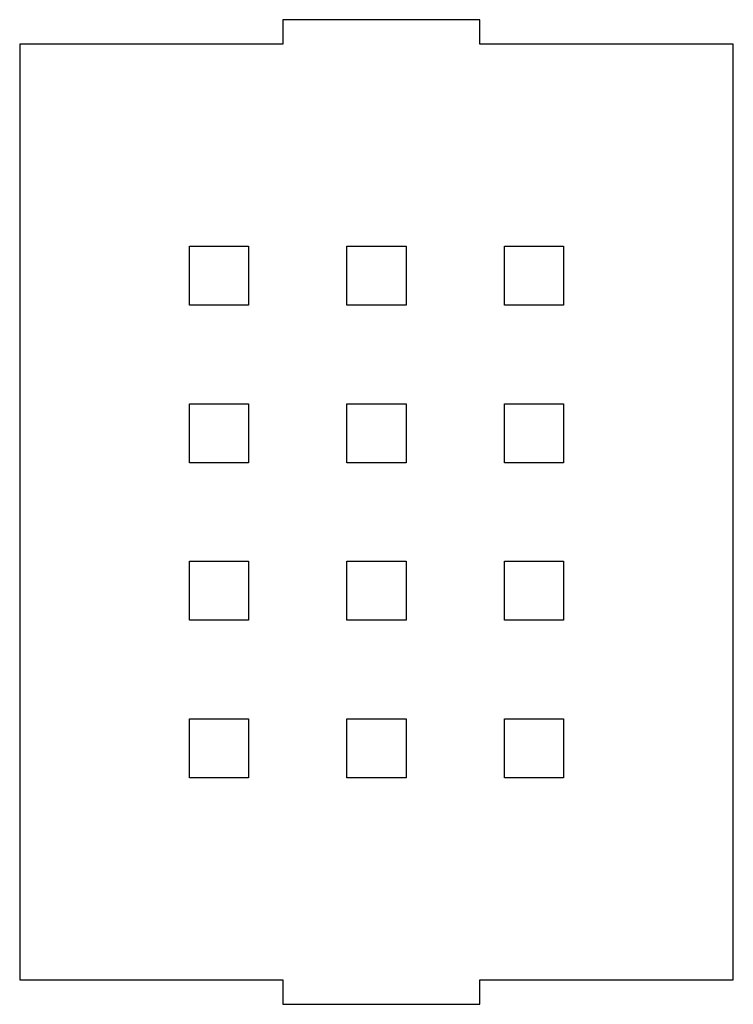
# Model space of a CAD drawing. Extents: x -45 to 100, y -5 to 195.
import ezdxf

# ---------------------------------------------------------------- set-up
doc = ezdxf.new("R2010")
doc.units = 0
doc.layers.add('VISIBLE', color=7, linetype='CONTINUOUS')

msp = doc.modelspace()

# ---------------------------------------------------------------- linework, layer by layer
at = {"layer": 'VISIBLE'}
for p, q in [((48.5, 195), (8.5, 195)), ((8.5, 195), (8.5, 190)), ((48.5, 190), (48.5, 195)), ((8.5, 190), (-45, 190)), ((-45, 190), (-45, 0)), ((100, 190), (48.5, 190)), ((100, 0), (100, 190)), ((-10.5, 137), (-10.5, 149)), ((-10.5, 149), (1.5, 149)), ((1.5, 149), (1.5, 137)), ((21.5, 137), (21.5, 149)), ((21.5, 149), (33.5, 149)), ((33.5, 149), (33.5, 137)), ((53.5, 137), (53.5, 149)), ((53.5, 149), (65.5, 149)), ((65.5, 149), (65.5, 137)), ((1.5, 137), (-10.5, 137)), ((33.5, 137), (21.5, 137)), ((65.5, 137), (53.5, 137)), ((-10.5, 105), (-10.5, 117)), ((-10.5, 117), (1.5, 117)), ((1.5, 117), (1.5, 105)), ((21.5, 105), (21.5, 117)), ((21.5, 117), (33.5, 117)), ((33.5, 117), (33.5, 105)), ((53.5, 105), (53.5, 117)), ((53.5, 117), (65.5, 117)), ((65.5, 117), (65.5, 105)), ((1.5, 105), (-10.5, 105)), ((33.5, 105), (21.5, 105)), ((65.5, 105), (53.5, 105)), ((-10.5, 73), (-10.5, 85)), ((-10.5, 85), (1.5, 85)), ((1.5, 85), (1.5, 73)), ((21.5, 73), (21.5, 85)), ((21.5, 85), (33.5, 85)), ((33.5, 85), (33.5, 73)), ((53.5, 73), (53.5, 85)), ((53.5, 85), (65.5, 85)), ((65.5, 85), (65.5, 73)), ((1.5, 73), (-10.5, 73)), ((33.5, 73), (21.5, 73)), ((65.5, 73), (53.5, 73)), ((-10.5, 41), (-10.5, 53)), ((-10.5, 53), (1.5, 53)), ((1.5, 53), (1.5, 41)), ((21.5, 41), (21.5, 53)), ((21.5, 53), (33.5, 53)), ((33.5, 53), (33.5, 41)), ((53.5, 41), (53.5, 53)), ((53.5, 53), (65.5, 53)), ((65.5, 53), (65.5, 41)), ((1.5, 41), (-10.5, 41)), ((33.5, 41), (21.5, 41)), ((65.5, 41), (53.5, 41)), ((-45, 0), (8.5, 0)), ((8.5, 0), (8.5, -5)), ((48.5, -5), (48.5, 0)), ((48.5, 0), (100, 0)), ((8.5, -5), (48.5, -5))]:
    msp.add_line(p, q, dxfattribs=at)

doc.saveas('drawing.dxf')
